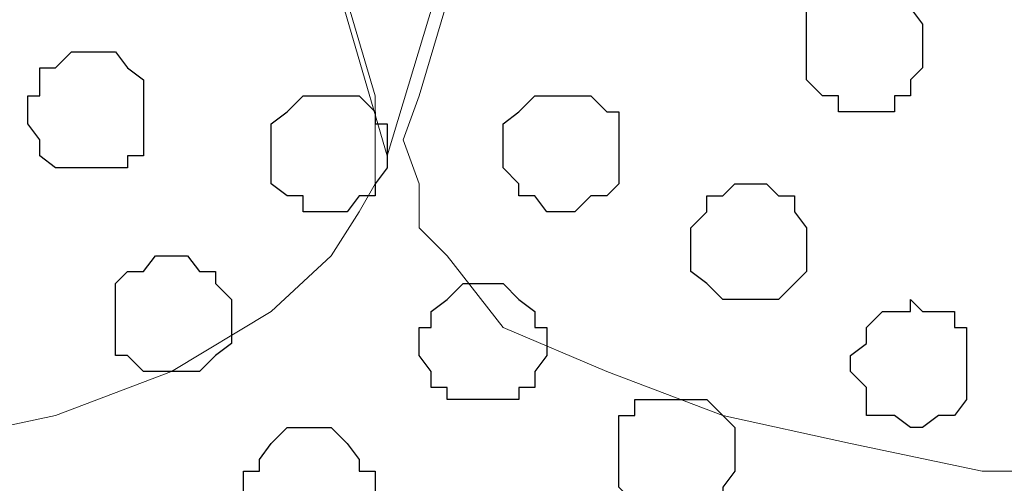
# Model space of a CAD drawing. Units: centimetres. Extents: x -8.5 to 8.7, y -9.5 to 13.4.
# Drawn here: x 1.8 to 2.3, y -0.8 to -0.6 of the extents above; entities that cross this region are included whole.
import ezdxf

# ---------------------------------------------------------------- set-up
doc = ezdxf.new("R2010")
doc.units = ezdxf.units.CM
doc.header["$MEASUREMENT"] = 0
doc.layers.add('Layer 1', color=7, linetype='Continuous')

msp = doc.modelspace()

# ---------------------------------------------------------------- linework, layer by layer
at = {"layer": 'Layer 1', "color": 254}
msp.add_open_spline([(-7.03227, -0.90876), (-7.03227, -0.90876), (6.39163, -0.90876), (6.39163, -0.90876), (6.39163, -0.90876), (6.39163, -0.90876), (6.39163, 0.90946), (6.39163, 0.90946), (6.39163, 0.90946), (6.39163, 0.90946), (-7.03227, 0.90946), (-7.03227, 0.90946), (-7.03227, 0.90946), (-7.03227, 0.90946), (-7.03227, -0.90876), (-7.03227, -0.90876)], degree=3, knots=[0, 0, 0, 0, 0.25, 0.25, 0.25, 0.25, 0.5, 0.5, 0.5, 0.5, 0.75, 0.75, 0.75, 0.75, 1, 1, 1, 1], dxfattribs=at)
at = {"layer": 'Layer 1', "lineweight": 9}
for points, knots in [([(-7.03227, 0.90946), (-7.03227, 0.90946), (6.39163, 0.90946), (6.39163, 0.90946), (6.39163, 0.90946), (6.39163, 0.90946), (6.39163, -0.90876), (6.39163, -0.90876), (6.39163, -0.90876), (6.39163, -0.90876), (-7.03227, -0.90876), (-7.03227, -0.90876), (-7.03227, -0.90876), (-7.03227, -0.90876), (-7.03227, 0.90946), (-7.03227, 0.90946)], [0, 0, 0, 0, 0.25, 0.25, 0.25, 0.25, 0.5, 0.5, 0.5, 0.5, 0.75, 0.75, 0.75, 0.75, 1, 1, 1, 1]), ([(1.97203, -0.65687), (1.97203, -0.65687), (2.36361, 0.64064), (2.36361, 0.64064), (2.36361, 0.64064), (2.36361, 0.64064), (2.37208, 0.66393), (2.37208, 0.66393), (2.37208, 0.66393), (2.37208, 0.66393), (2.36361, 0.68721), (2.36361, 0.68721), (2.36361, 0.68721), (2.36361, 0.68721), (2.35726, 0.71049), (2.35726, 0.71049), (2.35726, 0.71049), (2.35726, 0.71049), (2.34879, 0.72531), (2.34879, 0.72531), (2.34879, 0.72531), (2.34879, 0.72531), (2.31069, 0.76341), (2.31069, 0.76341), (2.31069, 0.76341), (2.31069, 0.76341), (2.25566, 0.79516), (2.25566, 0.79516), (2.25566, 0.79516), (2.25566, 0.79516), (2.19428, 0.80998), (2.19428, 0.80998), (2.19428, 0.80998), (2.19428, 0.80998), (2.12654, 0.83326), (2.12654, 0.83326), (2.12654, 0.83326), (2.12654, 0.83326), (2.05034, 0.83961), (2.05034, 0.83961), (2.05034, 0.83961), (2.05034, 0.83961), (1.97203, 0.84808), (1.97203, 0.84808), (1.97203, 0.84808), (1.97203, 0.84808), (1.89583, 0.83961), (1.89583, 0.83961), (1.89583, 0.83961), (1.89583, 0.83961), (1.81963, 0.83326), (1.81963, 0.83326), (1.81963, 0.83326), (1.81963, 0.83326), (1.74978, 0.81633), (1.74978, 0.81633), (1.74978, 0.81633), (1.74978, 0.81633), (1.68839, 0.80151), (1.68839, 0.80151), (1.68839, 0.80151), (1.68839, 0.80151), (1.64394, 0.77188), (1.64394, 0.77188), (1.64394, 0.77188), (1.64394, 0.77188), (1.60373, 0.74013), (1.60373, 0.74013), (1.60373, 0.74013), (1.60373, 0.74013), (1.59738, 0.71684), (1.59738, 0.71684), (1.59738, 0.71684), (1.59738, 0.71684), (1.58891, 0.70203), (1.58891, 0.70203), (1.58891, 0.70203), (1.58891, 0.70203), (1.58891, 0.65546), (1.58891, 0.65546), (1.58891, 0.65546), (1.58891, 0.65546), (1.97203, -0.65687), (1.97203, -0.65687)], [0, 0, 0, 0, 0.047619, 0.047619, 0.047619, 0.047619, 0.095238, 0.095238, 0.095238, 0.095238, 0.142857, 0.142857, 0.142857, 0.142857, 0.190476, 0.190476, 0.190476, 0.190476, 0.238095, 0.238095, 0.238095, 0.238095, 0.285714, 0.285714, 0.285714, 0.285714, 0.333333, 0.333333, 0.333333, 0.333333, 0.380952, 0.380952, 0.380952, 0.380952, 0.428571, 0.428571, 0.428571, 0.428571, 0.47619, 0.47619, 0.47619, 0.47619, 0.52381, 0.52381, 0.52381, 0.52381, 0.571429, 0.571429, 0.571429, 0.571429, 0.619048, 0.619048, 0.619048, 0.619048, 0.666667, 0.666667, 0.666667, 0.666667, 0.714286, 0.714286, 0.714286, 0.714286, 0.761905, 0.761905, 0.761905, 0.761905, 0.809524, 0.809524, 0.809524, 0.809524, 0.857143, 0.857143, 0.857143, 0.857143, 0.904762, 0.904762, 0.904762, 0.904762, 0.952381, 0.952381, 0.952381, 0.952381, 1, 1, 1, 1]), ([(1.58256, 0.67239), (1.58256, 0.67239), (1.96568, -0.62512), (1.96568, -0.62512), (1.96568, -0.62512), (1.96568, -0.62512), (1.96568, -0.67169), (1.96568, -0.67169), (1.96568, -0.67169), (1.96568, -0.67169), (1.95721, -0.68651), (1.95721, -0.68651), (1.95721, -0.68651), (1.95721, -0.68651), (1.94239, -0.70979), (1.94239, -0.70979), (1.94239, -0.70979), (1.94239, -0.70979), (1.91064, -0.73942), (1.91064, -0.73942), (1.91064, -0.73942), (1.91064, -0.73942), (1.85773, -0.77117), (1.85773, -0.77117), (1.85773, -0.77117), (1.85773, -0.77117), (1.79634, -0.79446), (1.79634, -0.79446), (1.79634, -0.79446), (1.79634, -0.79446), (1.72649, -0.80927), (1.72649, -0.80927), (1.72649, -0.80927), (1.72649, -0.80927), (1.65029, -0.81774), (1.65029, -0.81774), (1.65029, -0.81774), (1.65029, -0.81774), (1.49789, -0.81774), (1.49789, -0.81774), (1.49789, -0.81774), (1.49789, -0.81774), (1.41958, -0.80927), (1.41958, -0.80927), (1.41958, -0.80927), (1.41958, -0.80927), (1.35184, -0.79446), (1.35184, -0.79446), (1.35184, -0.79446), (1.35184, -0.79446), (1.29893, -0.77117), (1.29893, -0.77117), (1.29893, -0.77117), (1.29893, -0.77117), (1.24389, -0.73942), (1.24389, -0.73942), (1.24389, -0.73942), (1.24389, -0.73942), (1.21426, -0.70979), (1.21426, -0.70979), (1.21426, -0.70979), (1.21426, -0.70979), (1.19733, -0.68651), (1.19733, -0.68651), (1.19733, -0.68651), (1.19733, -0.68651), (1.19098, -0.67169), (1.19098, -0.67169), (1.19098, -0.67169), (1.19098, -0.67169), (1.19098, -0.64841), (1.19098, -0.64841), (1.19098, -0.64841), (1.19098, -0.64841), (1.19733, -0.62512), (1.19733, -0.62512), (1.19733, -0.62512), (1.19733, -0.62512), (1.58256, 0.67239), (1.58256, 0.67239)], [0, 0, 0, 0, 0.05, 0.05, 0.05, 0.05, 0.1, 0.1, 0.1, 0.1, 0.15, 0.15, 0.15, 0.15, 0.2, 0.2, 0.2, 0.2, 0.25, 0.25, 0.25, 0.25, 0.3, 0.3, 0.3, 0.3, 0.35, 0.35, 0.35, 0.35, 0.4, 0.4, 0.4, 0.4, 0.45, 0.45, 0.45, 0.45, 0.5, 0.5, 0.5, 0.5, 0.55, 0.55, 0.55, 0.55, 0.6, 0.6, 0.6, 0.6, 0.65, 0.65, 0.65, 0.65, 0.7, 0.7, 0.7, 0.7, 0.75, 0.75, 0.75, 0.75, 0.8, 0.8, 0.8, 0.8, 0.85, 0.85, 0.85, 0.85, 0.9, 0.9, 0.9, 0.9, 0.95, 0.95, 0.95, 0.95, 1, 1, 1, 1]), ([(2.37208, 0.66393), (2.37208, 0.66393), (2.75519, -0.62512), (2.75519, -0.62512), (2.75519, -0.62512), (2.75519, -0.62512), (2.75519, -0.67169), (2.75519, -0.67169), (2.75519, -0.67169), (2.75519, -0.67169), (2.74673, -0.69497), (2.74673, -0.69497), (2.74673, -0.69497), (2.74673, -0.69497), (2.74038, -0.70979), (2.74038, -0.70979), (2.74038, -0.70979), (2.74038, -0.70979), (2.70228, -0.74789), (2.70228, -0.74789), (2.70228, -0.74789), (2.70228, -0.74789), (2.64724, -0.77964), (2.64724, -0.77964), (2.64724, -0.77964), (2.64724, -0.77964), (2.58586, -0.79446), (2.58586, -0.79446), (2.58586, -0.79446), (2.58586, -0.79446), (2.51813, -0.80927), (2.51813, -0.80927), (2.51813, -0.80927), (2.51813, -0.80927), (2.44828, -0.82409), (2.44828, -0.82409), (2.44828, -0.82409), (2.44828, -0.82409), (2.28741, -0.82409), (2.28741, -0.82409), (2.28741, -0.82409), (2.28741, -0.82409), (2.21756, -0.80927), (2.21756, -0.80927), (2.21756, -0.80927), (2.21756, -0.80927), (2.14983, -0.79446), (2.14983, -0.79446), (2.14983, -0.79446), (2.14983, -0.79446), (2.08844, -0.77117), (2.08844, -0.77117), (2.08844, -0.77117), (2.08844, -0.77117), (2.03341, -0.74789), (2.03341, -0.74789), (2.03341, -0.74789), (2.03341, -0.74789), (2.00378, -0.70979), (2.00378, -0.70979), (2.00378, -0.70979), (2.00378, -0.70979), (1.98896, -0.69497), (1.98896, -0.69497), (1.98896, -0.69497), (1.98896, -0.69497), (1.98896, -0.67169), (1.98896, -0.67169), (1.98896, -0.67169), (1.98896, -0.67169), (1.98049, -0.64841), (1.98049, -0.64841), (1.98049, -0.64841), (1.98049, -0.64841), (1.98896, -0.62512), (1.98896, -0.62512), (1.98896, -0.62512), (1.98896, -0.62512), (2.37208, 0.66393), (2.37208, 0.66393)], [0, 0, 0, 0, 0.05, 0.05, 0.05, 0.05, 0.1, 0.1, 0.1, 0.1, 0.15, 0.15, 0.15, 0.15, 0.2, 0.2, 0.2, 0.2, 0.25, 0.25, 0.25, 0.25, 0.3, 0.3, 0.3, 0.3, 0.35, 0.35, 0.35, 0.35, 0.4, 0.4, 0.4, 0.4, 0.45, 0.45, 0.45, 0.45, 0.5, 0.5, 0.5, 0.5, 0.55, 0.55, 0.55, 0.55, 0.6, 0.6, 0.6, 0.6, 0.65, 0.65, 0.65, 0.65, 0.7, 0.7, 0.7, 0.7, 0.75, 0.75, 0.75, 0.75, 0.8, 0.8, 0.8, 0.8, 0.85, 0.85, 0.85, 0.85, 0.9, 0.9, 0.9, 0.9, 0.95, 0.95, 0.95, 0.95, 1, 1, 1, 1])]:
    msp.add_open_spline(points, degree=3, knots=knots, dxfattribs=at)
at = {"layer": 'Layer 1', "color": 253}
for points, knots in [([(2.22603, -0.63359), (2.22603, -0.63359), (2.24084, -0.63359), (2.24084, -0.63359), (2.24084, -0.63359), (2.24084, -0.63359), (2.24084, -0.62512), (2.24084, -0.62512), (2.24084, -0.62512), (2.24084, -0.62512), (2.24931, -0.62512), (2.24931, -0.62512), (2.24931, -0.62512), (2.24931, -0.62512), (2.24931, -0.61666), (2.24931, -0.61666), (2.24931, -0.61666), (2.24931, -0.61666), (2.25566, -0.61031), (2.25566, -0.61031), (2.25566, -0.61031), (2.25566, -0.61031), (2.25566, -0.58702), (2.25566, -0.58702), (2.25566, -0.58702), (2.25566, -0.58702), (2.24931, -0.57856), (2.24931, -0.57856), (2.24931, -0.57856), (2.24931, -0.57856), (2.24084, -0.57221), (2.24084, -0.57221), (2.24084, -0.57221), (2.24084, -0.57221), (2.21121, -0.57221), (2.21121, -0.57221), (2.21121, -0.57221), (2.21121, -0.57221), (2.20274, -0.57856), (2.20274, -0.57856), (2.20274, -0.57856), (2.20274, -0.57856), (2.19428, -0.57856), (2.19428, -0.57856), (2.19428, -0.57856), (2.19428, -0.57856), (2.19428, -0.61666), (2.19428, -0.61666), (2.19428, -0.61666), (2.19428, -0.61666), (2.20274, -0.62512), (2.20274, -0.62512), (2.20274, -0.62512), (2.20274, -0.62512), (2.21121, -0.62512), (2.21121, -0.62512), (2.21121, -0.62512), (2.21121, -0.62512), (2.21121, -0.63359), (2.21121, -0.63359), (2.21121, -0.63359), (2.21121, -0.63359), (2.22603, -0.63359), (2.22603, -0.63359)], [0, 0, 0, 0, 0.0625, 0.0625, 0.0625, 0.0625, 0.125, 0.125, 0.125, 0.125, 0.1875, 0.1875, 0.1875, 0.1875, 0.25, 0.25, 0.25, 0.25, 0.3125, 0.3125, 0.3125, 0.3125, 0.375, 0.375, 0.375, 0.375, 0.4375, 0.4375, 0.4375, 0.4375, 0.5, 0.5, 0.5, 0.5, 0.5625, 0.5625, 0.5625, 0.5625, 0.625, 0.625, 0.625, 0.625, 0.6875, 0.6875, 0.6875, 0.6875, 0.75, 0.75, 0.75, 0.75, 0.8125, 0.8125, 0.8125, 0.8125, 0.875, 0.875, 0.875, 0.875, 0.9375, 0.9375, 0.9375, 0.9375, 1, 1, 1, 1]), ([(1.81116, -0.66322), (1.81116, -0.66322), (1.83444, -0.66322), (1.83444, -0.66322), (1.83444, -0.66322), (1.83444, -0.66322), (1.83444, -0.65687), (1.83444, -0.65687), (1.83444, -0.65687), (1.83444, -0.65687), (1.84291, -0.65687), (1.84291, -0.65687), (1.84291, -0.65687), (1.84291, -0.65687), (1.84291, -0.61666), (1.84291, -0.61666), (1.84291, -0.61666), (1.84291, -0.61666), (1.83444, -0.61031), (1.83444, -0.61031), (1.83444, -0.61031), (1.83444, -0.61031), (1.82809, -0.60184), (1.82809, -0.60184), (1.82809, -0.60184), (1.82809, -0.60184), (1.80481, -0.60184), (1.80481, -0.60184), (1.80481, -0.60184), (1.80481, -0.60184), (1.79634, -0.61031), (1.79634, -0.61031), (1.79634, -0.61031), (1.79634, -0.61031), (1.78788, -0.61031), (1.78788, -0.61031), (1.78788, -0.61031), (1.78788, -0.61031), (1.78788, -0.62512), (1.78788, -0.62512), (1.78788, -0.62512), (1.78788, -0.62512), (1.78153, -0.62512), (1.78153, -0.62512), (1.78153, -0.62512), (1.78153, -0.62512), (1.78153, -0.63994), (1.78153, -0.63994), (1.78153, -0.63994), (1.78153, -0.63994), (1.78788, -0.64841), (1.78788, -0.64841), (1.78788, -0.64841), (1.78788, -0.64841), (1.78788, -0.65687), (1.78788, -0.65687), (1.78788, -0.65687), (1.78788, -0.65687), (1.79634, -0.66322), (1.79634, -0.66322), (1.79634, -0.66322), (1.79634, -0.66322), (1.81116, -0.66322), (1.81116, -0.66322)], [0, 0, 0, 0, 0.0625, 0.0625, 0.0625, 0.0625, 0.125, 0.125, 0.125, 0.125, 0.1875, 0.1875, 0.1875, 0.1875, 0.25, 0.25, 0.25, 0.25, 0.3125, 0.3125, 0.3125, 0.3125, 0.375, 0.375, 0.375, 0.375, 0.4375, 0.4375, 0.4375, 0.4375, 0.5, 0.5, 0.5, 0.5, 0.5625, 0.5625, 0.5625, 0.5625, 0.625, 0.625, 0.625, 0.625, 0.6875, 0.6875, 0.6875, 0.6875, 0.75, 0.75, 0.75, 0.75, 0.8125, 0.8125, 0.8125, 0.8125, 0.875, 0.875, 0.875, 0.875, 0.9375, 0.9375, 0.9375, 0.9375, 1, 1, 1, 1]), ([(1.94239, -0.68651), (1.94239, -0.68651), (1.95086, -0.68651), (1.95086, -0.68651), (1.95086, -0.68651), (1.95086, -0.68651), (1.95721, -0.67804), (1.95721, -0.67804), (1.95721, -0.67804), (1.95721, -0.67804), (1.96568, -0.67804), (1.96568, -0.67804), (1.96568, -0.67804), (1.96568, -0.67804), (1.96568, -0.67169), (1.96568, -0.67169), (1.96568, -0.67169), (1.96568, -0.67169), (1.97203, -0.66322), (1.97203, -0.66322), (1.97203, -0.66322), (1.97203, -0.66322), (1.97203, -0.63994), (1.97203, -0.63994), (1.97203, -0.63994), (1.97203, -0.63994), (1.96568, -0.63994), (1.96568, -0.63994), (1.96568, -0.63994), (1.96568, -0.63994), (1.96568, -0.63359), (1.96568, -0.63359), (1.96568, -0.63359), (1.96568, -0.63359), (1.95721, -0.62512), (1.95721, -0.62512), (1.95721, -0.62512), (1.95721, -0.62512), (1.92758, -0.62512), (1.92758, -0.62512), (1.92758, -0.62512), (1.92758, -0.62512), (1.91911, -0.63359), (1.91911, -0.63359), (1.91911, -0.63359), (1.91911, -0.63359), (1.91064, -0.63994), (1.91064, -0.63994), (1.91064, -0.63994), (1.91064, -0.63994), (1.91064, -0.67169), (1.91064, -0.67169), (1.91064, -0.67169), (1.91064, -0.67169), (1.91911, -0.67804), (1.91911, -0.67804), (1.91911, -0.67804), (1.91911, -0.67804), (1.92758, -0.67804), (1.92758, -0.67804), (1.92758, -0.67804), (1.92758, -0.67804), (1.92758, -0.68651), (1.92758, -0.68651), (1.92758, -0.68651), (1.92758, -0.68651), (1.94239, -0.68651), (1.94239, -0.68651)], [0, 0, 0, 0, 0.058824, 0.058824, 0.058824, 0.058824, 0.117647, 0.117647, 0.117647, 0.117647, 0.176471, 0.176471, 0.176471, 0.176471, 0.235294, 0.235294, 0.235294, 0.235294, 0.294118, 0.294118, 0.294118, 0.294118, 0.352941, 0.352941, 0.352941, 0.352941, 0.411765, 0.411765, 0.411765, 0.411765, 0.470588, 0.470588, 0.470588, 0.470588, 0.529412, 0.529412, 0.529412, 0.529412, 0.588235, 0.588235, 0.588235, 0.588235, 0.647059, 0.647059, 0.647059, 0.647059, 0.705882, 0.705882, 0.705882, 0.705882, 0.764706, 0.764706, 0.764706, 0.764706, 0.823529, 0.823529, 0.823529, 0.823529, 0.882353, 0.882353, 0.882353, 0.882353, 0.941176, 0.941176, 0.941176, 0.941176, 1, 1, 1, 1]), ([(2.06516, -0.68651), (2.06516, -0.68651), (2.07151, -0.68651), (2.07151, -0.68651), (2.07151, -0.68651), (2.07151, -0.68651), (2.07998, -0.67804), (2.07998, -0.67804), (2.07998, -0.67804), (2.07998, -0.67804), (2.08844, -0.67804), (2.08844, -0.67804), (2.08844, -0.67804), (2.08844, -0.67804), (2.09479, -0.67169), (2.09479, -0.67169), (2.09479, -0.67169), (2.09479, -0.67169), (2.09479, -0.63359), (2.09479, -0.63359), (2.09479, -0.63359), (2.09479, -0.63359), (2.08844, -0.63359), (2.08844, -0.63359), (2.08844, -0.63359), (2.08844, -0.63359), (2.07998, -0.62512), (2.07998, -0.62512), (2.07998, -0.62512), (2.07998, -0.62512), (2.05034, -0.62512), (2.05034, -0.62512), (2.05034, -0.62512), (2.05034, -0.62512), (2.04188, -0.63359), (2.04188, -0.63359), (2.04188, -0.63359), (2.04188, -0.63359), (2.03341, -0.63994), (2.03341, -0.63994), (2.03341, -0.63994), (2.03341, -0.63994), (2.03341, -0.66322), (2.03341, -0.66322), (2.03341, -0.66322), (2.03341, -0.66322), (2.04188, -0.67169), (2.04188, -0.67169), (2.04188, -0.67169), (2.04188, -0.67169), (2.04188, -0.67804), (2.04188, -0.67804), (2.04188, -0.67804), (2.04188, -0.67804), (2.05034, -0.67804), (2.05034, -0.67804), (2.05034, -0.67804), (2.05034, -0.67804), (2.05669, -0.68651), (2.05669, -0.68651), (2.05669, -0.68651), (2.05669, -0.68651), (2.06516, -0.68651), (2.06516, -0.68651)], [0, 0, 0, 0, 0.0625, 0.0625, 0.0625, 0.0625, 0.125, 0.125, 0.125, 0.125, 0.1875, 0.1875, 0.1875, 0.1875, 0.25, 0.25, 0.25, 0.25, 0.3125, 0.3125, 0.3125, 0.3125, 0.375, 0.375, 0.375, 0.375, 0.4375, 0.4375, 0.4375, 0.4375, 0.5, 0.5, 0.5, 0.5, 0.5625, 0.5625, 0.5625, 0.5625, 0.625, 0.625, 0.625, 0.625, 0.6875, 0.6875, 0.6875, 0.6875, 0.75, 0.75, 0.75, 0.75, 0.8125, 0.8125, 0.8125, 0.8125, 0.875, 0.875, 0.875, 0.875, 0.9375, 0.9375, 0.9375, 0.9375, 1, 1, 1, 1]), ([(2.01859, -0.78599), (2.01859, -0.78599), (2.04188, -0.78599), (2.04188, -0.78599), (2.04188, -0.78599), (2.04188, -0.78599), (2.04188, -0.77964), (2.04188, -0.77964), (2.04188, -0.77964), (2.04188, -0.77964), (2.05034, -0.77964), (2.05034, -0.77964), (2.05034, -0.77964), (2.05034, -0.77964), (2.05034, -0.77117), (2.05034, -0.77117), (2.05034, -0.77117), (2.05034, -0.77117), (2.05669, -0.76271), (2.05669, -0.76271), (2.05669, -0.76271), (2.05669, -0.76271), (2.05669, -0.74789), (2.05669, -0.74789), (2.05669, -0.74789), (2.05669, -0.74789), (2.05034, -0.74789), (2.05034, -0.74789), (2.05034, -0.74789), (2.05034, -0.74789), (2.05034, -0.73942), (2.05034, -0.73942), (2.05034, -0.73942), (2.05034, -0.73942), (2.04188, -0.73307), (2.04188, -0.73307), (2.04188, -0.73307), (2.04188, -0.73307), (2.03341, -0.72461), (2.03341, -0.72461), (2.03341, -0.72461), (2.03341, -0.72461), (2.01224, -0.72461), (2.01224, -0.72461), (2.01224, -0.72461), (2.01224, -0.72461), (2.00378, -0.73307), (2.00378, -0.73307), (2.00378, -0.73307), (2.00378, -0.73307), (1.99531, -0.73942), (1.99531, -0.73942), (1.99531, -0.73942), (1.99531, -0.73942), (1.99531, -0.74789), (1.99531, -0.74789), (1.99531, -0.74789), (1.99531, -0.74789), (1.98896, -0.74789), (1.98896, -0.74789), (1.98896, -0.74789), (1.98896, -0.74789), (1.98896, -0.76271), (1.98896, -0.76271), (1.98896, -0.76271), (1.98896, -0.76271), (1.99531, -0.77117), (1.99531, -0.77117), (1.99531, -0.77117), (1.99531, -0.77117), (1.99531, -0.77964), (1.99531, -0.77964), (1.99531, -0.77964), (1.99531, -0.77964), (2.00378, -0.77964), (2.00378, -0.77964), (2.00378, -0.77964), (2.00378, -0.77964), (2.00378, -0.78599), (2.00378, -0.78599), (2.00378, -0.78599), (2.00378, -0.78599), (2.01859, -0.78599), (2.01859, -0.78599)], [0, 0, 0, 0, 0.047619, 0.047619, 0.047619, 0.047619, 0.095238, 0.095238, 0.095238, 0.095238, 0.142857, 0.142857, 0.142857, 0.142857, 0.190476, 0.190476, 0.190476, 0.190476, 0.238095, 0.238095, 0.238095, 0.238095, 0.285714, 0.285714, 0.285714, 0.285714, 0.333333, 0.333333, 0.333333, 0.333333, 0.380952, 0.380952, 0.380952, 0.380952, 0.428571, 0.428571, 0.428571, 0.428571, 0.47619, 0.47619, 0.47619, 0.47619, 0.52381, 0.52381, 0.52381, 0.52381, 0.571429, 0.571429, 0.571429, 0.571429, 0.619048, 0.619048, 0.619048, 0.619048, 0.666667, 0.666667, 0.666667, 0.666667, 0.714286, 0.714286, 0.714286, 0.714286, 0.761905, 0.761905, 0.761905, 0.761905, 0.809524, 0.809524, 0.809524, 0.809524, 0.857143, 0.857143, 0.857143, 0.857143, 0.904762, 0.904762, 0.904762, 0.904762, 0.952381, 0.952381, 0.952381, 0.952381, 1, 1, 1, 1]), ([(2.24931, -0.80081), (2.24931, -0.80081), (2.25566, -0.80081), (2.25566, -0.80081), (2.25566, -0.80081), (2.25566, -0.80081), (2.26413, -0.79446), (2.26413, -0.79446), (2.26413, -0.79446), (2.26413, -0.79446), (2.27259, -0.79446), (2.27259, -0.79446), (2.27259, -0.79446), (2.27259, -0.79446), (2.27894, -0.78599), (2.27894, -0.78599), (2.27894, -0.78599), (2.27894, -0.78599), (2.27894, -0.74789), (2.27894, -0.74789), (2.27894, -0.74789), (2.27894, -0.74789), (2.27259, -0.74789), (2.27259, -0.74789), (2.27259, -0.74789), (2.27259, -0.74789), (2.27259, -0.73942), (2.27259, -0.73942), (2.27259, -0.73942), (2.27259, -0.73942), (2.25566, -0.73942), (2.25566, -0.73942), (2.25566, -0.73942), (2.25566, -0.73942), (2.24931, -0.73307), (2.24931, -0.73307), (2.24931, -0.73307), (2.24931, -0.73307), (2.24931, -0.73942), (2.24931, -0.73942), (2.24931, -0.73942), (2.24931, -0.73942), (2.23449, -0.73942), (2.23449, -0.73942), (2.23449, -0.73942), (2.23449, -0.73942), (2.22603, -0.74789), (2.22603, -0.74789), (2.22603, -0.74789), (2.22603, -0.74789), (2.22603, -0.75636), (2.22603, -0.75636), (2.22603, -0.75636), (2.22603, -0.75636), (2.21756, -0.76271), (2.21756, -0.76271), (2.21756, -0.76271), (2.21756, -0.76271), (2.21756, -0.77117), (2.21756, -0.77117), (2.21756, -0.77117), (2.21756, -0.77117), (2.22603, -0.77964), (2.22603, -0.77964), (2.22603, -0.77964), (2.22603, -0.77964), (2.22603, -0.79446), (2.22603, -0.79446), (2.22603, -0.79446), (2.22603, -0.79446), (2.24084, -0.79446), (2.24084, -0.79446), (2.24084, -0.79446), (2.24084, -0.79446), (2.24931, -0.80081), (2.24931, -0.80081)], [0, 0, 0, 0, 0.052632, 0.052632, 0.052632, 0.052632, 0.105263, 0.105263, 0.105263, 0.105263, 0.157895, 0.157895, 0.157895, 0.157895, 0.210526, 0.210526, 0.210526, 0.210526, 0.263158, 0.263158, 0.263158, 0.263158, 0.315789, 0.315789, 0.315789, 0.315789, 0.368421, 0.368421, 0.368421, 0.368421, 0.421053, 0.421053, 0.421053, 0.421053, 0.473684, 0.473684, 0.473684, 0.473684, 0.526316, 0.526316, 0.526316, 0.526316, 0.578947, 0.578947, 0.578947, 0.578947, 0.631579, 0.631579, 0.631579, 0.631579, 0.684211, 0.684211, 0.684211, 0.684211, 0.736842, 0.736842, 0.736842, 0.736842, 0.789474, 0.789474, 0.789474, 0.789474, 0.842105, 0.842105, 0.842105, 0.842105, 0.894737, 0.894737, 0.894737, 0.894737, 0.947368, 0.947368, 0.947368, 0.947368, 1, 1, 1, 1]), ([(2.12654, -0.84737), (2.12654, -0.84737), (2.13289, -0.84737), (2.13289, -0.84737), (2.13289, -0.84737), (2.13289, -0.84737), (2.14136, -0.84102), (2.14136, -0.84102), (2.14136, -0.84102), (2.14136, -0.84102), (2.14983, -0.84102), (2.14983, -0.84102), (2.14983, -0.84102), (2.14983, -0.84102), (2.14983, -0.83256), (2.14983, -0.83256), (2.14983, -0.83256), (2.14983, -0.83256), (2.15618, -0.82409), (2.15618, -0.82409), (2.15618, -0.82409), (2.15618, -0.82409), (2.15618, -0.80081), (2.15618, -0.80081), (2.15618, -0.80081), (2.15618, -0.80081), (2.14983, -0.79446), (2.14983, -0.79446), (2.14983, -0.79446), (2.14983, -0.79446), (2.14136, -0.78599), (2.14136, -0.78599), (2.14136, -0.78599), (2.14136, -0.78599), (2.10326, -0.78599), (2.10326, -0.78599), (2.10326, -0.78599), (2.10326, -0.78599), (2.10326, -0.79446), (2.10326, -0.79446), (2.10326, -0.79446), (2.10326, -0.79446), (2.09479, -0.79446), (2.09479, -0.79446), (2.09479, -0.79446), (2.09479, -0.79446), (2.09479, -0.83256), (2.09479, -0.83256), (2.09479, -0.83256), (2.09479, -0.83256), (2.10326, -0.84102), (2.10326, -0.84102), (2.10326, -0.84102), (2.10326, -0.84102), (2.11173, -0.84737), (2.11173, -0.84737), (2.11173, -0.84737), (2.11173, -0.84737), (2.12654, -0.84737), (2.12654, -0.84737)], [0, 0, 0, 0, 0.066667, 0.066667, 0.066667, 0.066667, 0.133333, 0.133333, 0.133333, 0.133333, 0.2, 0.2, 0.2, 0.2, 0.266667, 0.266667, 0.266667, 0.266667, 0.333333, 0.333333, 0.333333, 0.333333, 0.4, 0.4, 0.4, 0.4, 0.466667, 0.466667, 0.466667, 0.466667, 0.533333, 0.533333, 0.533333, 0.533333, 0.6, 0.6, 0.6, 0.6, 0.666667, 0.666667, 0.666667, 0.666667, 0.733333, 0.733333, 0.733333, 0.733333, 0.8, 0.8, 0.8, 0.8, 0.866667, 0.866667, 0.866667, 0.866667, 0.933333, 0.933333, 0.933333, 0.933333, 1, 1, 1, 1]), ([(1.93393, -0.86219), (1.93393, -0.86219), (1.95086, -0.86219), (1.95086, -0.86219), (1.95086, -0.86219), (1.95086, -0.86219), (1.95086, -0.85584), (1.95086, -0.85584), (1.95086, -0.85584), (1.95086, -0.85584), (1.95721, -0.84737), (1.95721, -0.84737), (1.95721, -0.84737), (1.95721, -0.84737), (1.96568, -0.84102), (1.96568, -0.84102), (1.96568, -0.84102), (1.96568, -0.84102), (1.96568, -0.82409), (1.96568, -0.82409), (1.96568, -0.82409), (1.96568, -0.82409), (1.95721, -0.82409), (1.95721, -0.82409), (1.95721, -0.82409), (1.95721, -0.82409), (1.95721, -0.81774), (1.95721, -0.81774), (1.95721, -0.81774), (1.95721, -0.81774), (1.95086, -0.80927), (1.95086, -0.80927), (1.95086, -0.80927), (1.95086, -0.80927), (1.94239, -0.80081), (1.94239, -0.80081), (1.94239, -0.80081), (1.94239, -0.80081), (1.91911, -0.80081), (1.91911, -0.80081), (1.91911, -0.80081), (1.91911, -0.80081), (1.91064, -0.80927), (1.91064, -0.80927), (1.91064, -0.80927), (1.91064, -0.80927), (1.90429, -0.81774), (1.90429, -0.81774), (1.90429, -0.81774), (1.90429, -0.81774), (1.90429, -0.82409), (1.90429, -0.82409), (1.90429, -0.82409), (1.90429, -0.82409), (1.89583, -0.82409), (1.89583, -0.82409), (1.89583, -0.82409), (1.89583, -0.82409), (1.89583, -0.84102), (1.89583, -0.84102), (1.89583, -0.84102), (1.89583, -0.84102), (1.90429, -0.84737), (1.90429, -0.84737), (1.90429, -0.84737), (1.90429, -0.84737), (1.91064, -0.85584), (1.91064, -0.85584), (1.91064, -0.85584), (1.91064, -0.85584), (1.91064, -0.86219), (1.91064, -0.86219), (1.91064, -0.86219), (1.91064, -0.86219), (1.93393, -0.86219), (1.93393, -0.86219)], [0, 0, 0, 0, 0.052632, 0.052632, 0.052632, 0.052632, 0.105263, 0.105263, 0.105263, 0.105263, 0.157895, 0.157895, 0.157895, 0.157895, 0.210526, 0.210526, 0.210526, 0.210526, 0.263158, 0.263158, 0.263158, 0.263158, 0.315789, 0.315789, 0.315789, 0.315789, 0.368421, 0.368421, 0.368421, 0.368421, 0.421053, 0.421053, 0.421053, 0.421053, 0.473684, 0.473684, 0.473684, 0.473684, 0.526316, 0.526316, 0.526316, 0.526316, 0.578947, 0.578947, 0.578947, 0.578947, 0.631579, 0.631579, 0.631579, 0.631579, 0.684211, 0.684211, 0.684211, 0.684211, 0.736842, 0.736842, 0.736842, 0.736842, 0.789474, 0.789474, 0.789474, 0.789474, 0.842105, 0.842105, 0.842105, 0.842105, 0.894737, 0.894737, 0.894737, 0.894737, 0.947368, 0.947368, 0.947368, 0.947368, 1, 1, 1, 1])]:
    msp.add_open_spline(points, degree=3, knots=knots, dxfattribs=at)
at = {"layer": 'Layer 1', "color": 251}
msp.add_open_spline([(2.16464, -0.73307), (2.16464, -0.73307), (2.17946, -0.73307), (2.17946, -0.73307), (2.17946, -0.73307), (2.17946, -0.73307), (2.18793, -0.72461), (2.18793, -0.72461), (2.18793, -0.72461), (2.18793, -0.72461), (2.19428, -0.71826), (2.19428, -0.71826), (2.19428, -0.71826), (2.19428, -0.71826), (2.19428, -0.69497), (2.19428, -0.69497), (2.19428, -0.69497), (2.19428, -0.69497), (2.18793, -0.68651), (2.18793, -0.68651), (2.18793, -0.68651), (2.18793, -0.68651), (2.18793, -0.67804), (2.18793, -0.67804), (2.18793, -0.67804), (2.18793, -0.67804), (2.17946, -0.67804), (2.17946, -0.67804), (2.17946, -0.67804), (2.17946, -0.67804), (2.17311, -0.67169), (2.17311, -0.67169), (2.17311, -0.67169), (2.17311, -0.67169), (2.15618, -0.67169), (2.15618, -0.67169), (2.15618, -0.67169), (2.15618, -0.67169), (2.14983, -0.67804), (2.14983, -0.67804), (2.14983, -0.67804), (2.14983, -0.67804), (2.14136, -0.67804), (2.14136, -0.67804), (2.14136, -0.67804), (2.14136, -0.67804), (2.14136, -0.68651), (2.14136, -0.68651), (2.14136, -0.68651), (2.14136, -0.68651), (2.13289, -0.69497), (2.13289, -0.69497), (2.13289, -0.69497), (2.13289, -0.69497), (2.13289, -0.71826), (2.13289, -0.71826), (2.13289, -0.71826), (2.13289, -0.71826), (2.14136, -0.72461), (2.14136, -0.72461), (2.14136, -0.72461), (2.14136, -0.72461), (2.14983, -0.73307), (2.14983, -0.73307), (2.14983, -0.73307), (2.14983, -0.73307), (2.16464, -0.73307), (2.16464, -0.73307)], degree=3, knots=[0, 0, 0, 0, 0.058824, 0.058824, 0.058824, 0.058824, 0.117647, 0.117647, 0.117647, 0.117647, 0.176471, 0.176471, 0.176471, 0.176471, 0.235294, 0.235294, 0.235294, 0.235294, 0.294118, 0.294118, 0.294118, 0.294118, 0.352941, 0.352941, 0.352941, 0.352941, 0.411765, 0.411765, 0.411765, 0.411765, 0.470588, 0.470588, 0.470588, 0.470588, 0.529412, 0.529412, 0.529412, 0.529412, 0.588235, 0.588235, 0.588235, 0.588235, 0.647059, 0.647059, 0.647059, 0.647059, 0.705882, 0.705882, 0.705882, 0.705882, 0.764706, 0.764706, 0.764706, 0.764706, 0.823529, 0.823529, 0.823529, 0.823529, 0.882353, 0.882353, 0.882353, 0.882353, 0.941176, 0.941176, 0.941176, 0.941176, 1, 1, 1, 1], dxfattribs=at)
at = {"layer": 'Layer 1', "color": 8}
msp.add_open_spline([(1.85773, -0.77117), (1.85773, -0.77117), (1.87254, -0.77117), (1.87254, -0.77117), (1.87254, -0.77117), (1.87254, -0.77117), (1.88101, -0.76271), (1.88101, -0.76271), (1.88101, -0.76271), (1.88101, -0.76271), (1.88948, -0.75636), (1.88948, -0.75636), (1.88948, -0.75636), (1.88948, -0.75636), (1.88948, -0.73307), (1.88948, -0.73307), (1.88948, -0.73307), (1.88948, -0.73307), (1.88101, -0.72461), (1.88101, -0.72461), (1.88101, -0.72461), (1.88101, -0.72461), (1.88101, -0.71826), (1.88101, -0.71826), (1.88101, -0.71826), (1.88101, -0.71826), (1.87254, -0.71826), (1.87254, -0.71826), (1.87254, -0.71826), (1.87254, -0.71826), (1.86619, -0.70979), (1.86619, -0.70979), (1.86619, -0.70979), (1.86619, -0.70979), (1.84926, -0.70979), (1.84926, -0.70979), (1.84926, -0.70979), (1.84926, -0.70979), (1.84291, -0.71826), (1.84291, -0.71826), (1.84291, -0.71826), (1.84291, -0.71826), (1.83444, -0.71826), (1.83444, -0.71826), (1.83444, -0.71826), (1.83444, -0.71826), (1.82809, -0.72461), (1.82809, -0.72461), (1.82809, -0.72461), (1.82809, -0.72461), (1.82809, -0.76271), (1.82809, -0.76271), (1.82809, -0.76271), (1.82809, -0.76271), (1.83444, -0.76271), (1.83444, -0.76271), (1.83444, -0.76271), (1.83444, -0.76271), (1.84291, -0.77117), (1.84291, -0.77117), (1.84291, -0.77117), (1.84291, -0.77117), (1.85773, -0.77117), (1.85773, -0.77117)], degree=3, knots=[0, 0, 0, 0, 0.0625, 0.0625, 0.0625, 0.0625, 0.125, 0.125, 0.125, 0.125, 0.1875, 0.1875, 0.1875, 0.1875, 0.25, 0.25, 0.25, 0.25, 0.3125, 0.3125, 0.3125, 0.3125, 0.375, 0.375, 0.375, 0.375, 0.4375, 0.4375, 0.4375, 0.4375, 0.5, 0.5, 0.5, 0.5, 0.5625, 0.5625, 0.5625, 0.5625, 0.625, 0.625, 0.625, 0.625, 0.6875, 0.6875, 0.6875, 0.6875, 0.75, 0.75, 0.75, 0.75, 0.8125, 0.8125, 0.8125, 0.8125, 0.875, 0.875, 0.875, 0.875, 0.9375, 0.9375, 0.9375, 0.9375, 1, 1, 1, 1], dxfattribs=at)

doc.saveas('drawing.dxf')
